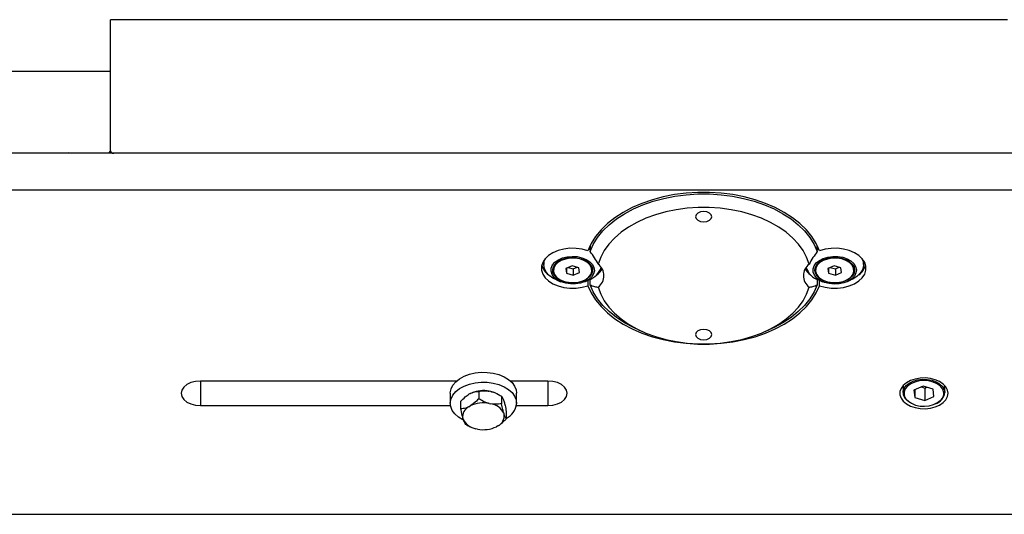
# Model space of a CAD drawing. Units: millimetres. Extents: x 20 to 410, y 10 to 287.
# Drawn here: x 171 to 187, y 227 to 235 of the extents above; entities that cross this region are included whole.
import ezdxf

# ---------------------------------------------------------------- set-up
doc = ezdxf.new("R2010")
doc.units = ezdxf.units.MM

msp = doc.modelspace()

# ---------------------------------------------------------------- linework, layer by layer
at = {"color": 7, "linetype": 'Continuous', "lineweight": 25}
for p, q in [((172.627537, 232.655459), (172.627537, 234.695156)), ((186.577537, 234.695156), (172.627537, 234.695156)), ((164.447341, 233.891595), (172.627537, 233.891595)), ((214.577537, 232.616974), (65.752537, 232.616974)), ((171.977537, 232.620346), (172.577537, 232.620346)), ((172.627537, 232.655459), (172.627537, 232.623538)), ((172.627537, 232.623538), (172.62827, 232.616974)), ((186.527537, 232.616974), (172.677537, 232.616974)), ((214.577537, 232.039701), (65.752537, 232.039701)), ((180.061627, 231.122838), (180.085935, 231.111923)), ((180.076279, 231.156852), (180.085935, 231.152332)), ((180.077307, 231.156383), (180.080387, 231.165732)), ((180.085935, 231.177334), (180.085935, 231.085473)), ((183.61914, 231.085473), (183.61914, 231.177334)), ((183.61914, 231.152332), (183.627767, 231.156383)), ((183.61914, 231.111923), (183.643448, 231.122838)), ((183.624688, 231.165732), (183.627767, 231.156383)), ((179.365037, 230.922936), (179.366935, 230.949293)), ((179.365037, 230.922936), (179.365037, 230.882526)), ((184.33814, 230.949293), (184.340037, 230.922936)), ((184.340037, 230.882526), (184.340037, 230.922936)), ((179.515037, 230.803632), (179.515037, 230.792087)), ((179.804937, 230.865522), (179.71037, 230.82322)), ((179.71037, 230.82322), (179.720471, 230.749785)), ((179.720471, 230.827738), (179.720471, 230.749785)), ((179.720471, 230.749785), (179.825138, 230.718652)), ((179.744988, 230.838705), (179.825138, 230.814865)), ((179.909604, 230.834389), (179.804937, 230.865522)), ((179.825138, 230.814865), (179.885087, 230.841681)), ((179.825138, 230.814865), (179.825138, 230.718652)), ((179.825138, 230.718652), (179.919704, 230.760954)), ((179.919704, 230.760954), (179.909604, 230.834389)), ((180.115037, 230.792087), (180.115037, 230.803632)), ((183.590037, 230.803632), (183.590037, 230.792087)), ((183.879937, 230.865522), (183.78537, 230.82322)), ((183.78537, 230.82322), (183.795471, 230.749785)), ((183.795471, 230.827738), (183.795471, 230.749785)), ((183.795471, 230.749785), (183.900138, 230.718652)), ((183.819988, 230.838705), (183.900138, 230.814865)), ((183.984604, 230.834389), (183.879937, 230.865522)), ((183.900138, 230.814865), (183.960087, 230.841681)), ((183.900138, 230.814865), (183.900138, 230.718652)), ((183.900138, 230.718652), (183.994704, 230.760954)), ((183.994704, 230.760954), (183.984604, 230.834389)), ((184.190037, 230.792087), (184.190037, 230.803632)), ((179.563662, 230.644244), (179.626506, 230.617224)), ((180.003569, 230.617224), (180.066412, 230.644244)), ((180.052231, 230.638147), (180.052231, 230.554821)), ((180.085935, 230.567974), (180.085935, 230.65313)), ((183.61914, 230.65313), (183.61914, 230.567974)), ((183.638662, 230.644244), (183.701506, 230.617224)), ((183.652844, 230.554821), (183.652844, 230.638147)), ((184.078569, 230.617224), (184.141412, 230.644244)), ((180.840055, 229.866976), (180.923846, 229.830949)), ((182.781228, 229.830949), (182.86502, 229.866976)), ((178.008939, 229.071097), (174.027537, 229.071097)), ((179.427537, 229.071097), (178.846136, 229.071097)), ((178.353929, 228.910532), (178.353929, 228.795077)), ((178.544404, 228.907884), (178.518946, 228.913382)), ((184.952537, 228.99901), (184.952537, 228.89112)), ((185.264004, 228.989812), (185.121229, 228.927211)), ((185.121229, 228.927211), (185.134763, 228.816973)), ((185.134763, 228.933145), (185.134763, 228.816973)), ((185.23736, 228.97813), (185.291071, 228.961761)), ((185.420312, 228.942176), (185.264004, 228.989812)), ((185.291071, 228.961761), (185.317715, 228.973443)), ((185.291071, 228.961761), (185.291071, 228.769337)), ((185.433846, 228.831938), (185.420312, 228.942176)), ((185.602537, 228.89112), (185.602537, 228.99901)), ((177.912537, 228.879575), (177.912537, 228.725635)), ((178.223081, 228.8756), (178.202895, 228.864274)), ((178.616935, 228.883021), (178.609241, 228.886329)), ((178.70942, 228.833765), (178.70942, 228.71831)), ((178.743589, 228.763198), (178.74886, 228.746374)), ((178.942537, 228.725635), (178.942537, 228.879575)), ((185.134763, 228.816973), (185.291071, 228.769337)), ((185.291071, 228.769337), (185.433846, 228.831938)), ((174.027537, 228.688052), (177.915913, 228.688052)), ((178.072046, 228.752372), (178.072046, 228.636918)), ((178.202895, 228.671849), (178.223081, 228.683176)), ((178.518946, 228.720958), (178.544404, 228.71546)), ((178.939162, 228.688052), (179.427537, 228.688052)), ((178.111486, 228.472557), (178.106215, 228.489381)), ((178.743589, 228.570774), (178.74886, 228.55395)), ((178.783028, 228.598838), (178.783028, 228.483383)), ((178.239304, 228.352233), (178.245834, 228.349426)), ((178.336129, 228.322373), (178.310671, 228.327871)), ((178.610613, 228.35158), (178.631994, 228.360155)), ((178.65218, 228.371481), (178.631994, 228.360155)), ((65.977537, 226.996267), (213.777537, 226.996267))]:
    msp.add_line(p, q, dxfattribs=at)
at = {"color": 8, "linetype": 'Continuous', "lineweight": 25}
for p, q in [((171.977537, 232.616974), (171.977537, 232.620346)), ((172.577537, 232.620346), (172.577537, 232.616974)), ((174.027537, 229.071097), (174.027537, 228.688052)), ((179.427537, 229.071097), (179.427537, 228.688052))]:
    msp.add_line(p, q, dxfattribs=at)
at = {"color": 7, "linetype": 'Continuous', "lineweight": 25, "flags": 128}
for points in [[(183.652844, 231.098626), (183.601844, 231.211057), (183.533662, 231.319714), (183.448968, 231.423528), (183.348593, 231.521481), (183.233524, 231.612609), (183.10489, 231.696019), (182.963956, 231.77089), (182.812105, 231.836487), (182.650828, 231.892166), (182.481711, 231.93738), (182.306414, 231.971685), (182.126659, 231.994744), (181.944211, 232.00633), (181.760863, 232.00633), (181.578416, 231.994744), (181.398661, 231.971685), (181.223364, 231.93738), (181.054246, 231.892166), (180.89297, 231.836487), (180.741119, 231.77089), (180.600185, 231.696019), (180.471551, 231.612609), (180.356482, 231.521481), (180.256107, 231.423528), (180.171412, 231.319714), (180.103231, 231.211057), (180.052231, 231.098626)], [(180.085935, 231.085473), (180.13502, 231.19639), (180.201147, 231.30364), (180.283659, 231.406157), (180.381736, 231.502926), (180.494407, 231.592985), (180.620554, 231.675441), (180.758923, 231.749477), (180.908144, 231.814357), (181.066735, 231.869438), (181.233122, 231.914173), (181.405655, 231.948119), (181.582622, 231.970938), (181.762267, 231.982405), (181.942808, 231.982405), (182.122453, 231.970938), (182.29942, 231.948119), (182.471953, 231.914173), (182.63834, 231.869438), (182.796931, 231.814357), (182.946151, 231.749477), (183.084521, 231.675441), (183.210667, 231.592985), (183.323338, 231.502926), (183.421416, 231.406157), (183.503928, 231.30364), (183.570054, 231.19639), (183.61914, 231.085473)], [(183.491226, 230.890258), (183.453355, 230.997694), (183.39825, 231.102046), (183.326504, 231.202192), (183.238891, 231.297052), (183.136353, 231.385607), (183.019995, 231.466901), (182.891068, 231.540061), (182.75096, 231.604299), (182.601181, 231.658923), (182.443343, 231.703345), (182.279144, 231.737086), (182.110352, 231.759785), (181.938785, 231.771195), (181.76629, 231.771195), (181.594723, 231.759785), (181.425931, 231.737086), (181.261732, 231.703345), (181.103893, 231.658923), (180.954114, 231.604299), (180.814007, 231.540061), (180.68508, 231.466901), (180.568721, 231.385607), (180.466184, 231.297052), (180.37857, 231.202192), (180.306825, 231.102046), (180.25172, 230.997694), (180.213849, 230.890258)], [(181.727537, 231.628982), (181.737052, 231.598444), (181.764149, 231.572555), (181.804702, 231.555256), (181.852537, 231.549181), (181.900373, 231.555256), (181.940926, 231.572555), (181.968022, 231.598444), (181.977537, 231.628982), (181.968022, 231.659521), (181.940926, 231.68541), (181.900373, 231.702709), (181.852537, 231.708784), (181.804702, 231.702709), (181.764149, 231.68541), (181.737052, 231.659521), (181.727537, 231.628982)], [(180.052231, 231.098626), (179.96382, 231.123099), (179.869596, 231.135993), (179.77324, 231.136802), (179.678517, 231.125495), (179.589129, 231.102514), (179.508567, 231.068757), (179.439981, 231.025543), (179.386049, 230.974561), (179.348879, 230.917801), (179.329924, 230.857483), (179.329924, 230.795963), (179.348879, 230.735645), (179.386049, 230.678886), (179.439981, 230.627904), (179.508567, 230.584689), (179.589129, 230.550932), (179.678517, 230.527952), (179.77324, 230.516645), (179.869596, 230.517454), (179.96382, 230.530347), (180.052231, 230.554821)], [(183.652844, 230.554821), (183.741255, 230.530347), (183.835479, 230.517454), (183.931835, 230.516645), (184.026558, 230.527952), (184.115946, 230.550932), (184.196508, 230.584689), (184.265094, 230.627904), (184.319026, 230.678886), (184.356195, 230.735645), (184.375151, 230.795963), (184.375151, 230.857483), (184.356195, 230.917801), (184.319026, 230.974561), (184.265094, 231.025543), (184.196508, 231.068757), (184.115946, 231.102514), (184.026558, 231.125495), (183.931835, 231.136802), (183.835479, 231.135993), (183.741255, 231.123099), (183.652844, 231.098626)], [(179.563662, 230.644244), (179.50909, 230.671855), (179.448925, 230.715485), (179.40375, 230.765954), (179.375412, 230.821195), (179.365072, 230.878947), (179.373155, 230.936846), (179.393461, 230.98301)], [(179.959884, 230.990547), (180.02628, 230.963976), (180.081287, 230.928345), (180.121942, 230.885577), (180.146051, 230.837976), (180.152315, 230.788109), (180.140396, 230.738663), (180.110937, 230.692305), (180.065526, 230.651534), (180.006611, 230.618548), (179.937369, 230.595124), (179.861531, 230.582527), (179.783187, 230.581434), (179.70656, 230.591905), (179.635781, 230.613376), (179.574666, 230.644688), (179.526509, 230.684154), (179.493907, 230.729646), (179.478617, 230.778712), (179.481464, 230.828707), (179.502294, 230.876935), (179.539983, 230.920796), (179.592501, 230.957926), (179.657016, 230.986322), (179.73005, 231.004456), (179.807666, 231.011347), (179.885679, 231.006626), (179.959884, 230.990547)], [(179.948081, 230.974689), (180.011223, 230.949169), (180.062964, 230.914742), (180.100296, 230.873411), (180.121049, 230.827578), (180.124019, 230.779906), (180.109031, 230.733165), (180.076958, 230.690072), (180.029663, 230.653132), (179.969894, 230.62449), (179.901126, 230.605813), (179.827355, 230.598185), (179.752868, 230.602049), (179.681994, 230.617182), (179.618851, 230.642703), (179.567111, 230.677129), (179.529779, 230.71846), (179.509025, 230.764293), (179.506056, 230.811965), (179.521043, 230.858706), (179.553117, 230.901799), (179.600412, 230.93874), (179.66018, 230.967381), (179.728949, 230.986058), (179.80272, 230.993686), (179.877207, 230.989822), (179.948081, 230.974689)], [(179.543104, 230.872972), (179.520139, 230.827258), (179.515703, 230.779333), (179.530076, 230.732209), (179.562354, 230.688848), (179.610508, 230.651974), (179.671514, 230.623904), (179.741538, 230.606401), (179.816181, 230.600566), (179.890751, 230.606764), (179.960564, 230.624607), (180.021234, 230.652974), (180.068947, 230.690081), (180.100706, 230.733598), (180.114515, 230.78079), (180.109507, 230.828692), (180.085997, 230.874293), (180.045461, 230.91473), (179.990447, 230.94746), (179.924411, 230.970428), (179.851503, 230.98219), (179.776303, 230.982007), (179.703538, 230.96989), (179.637778, 230.946602), (179.583156, 230.913605), (179.543104, 230.872972)], [(184.142179, 230.93916), (184.18712, 230.898177), (184.216045, 230.851683), (184.227396, 230.802183), (184.220559, 230.752346), (184.195903, 230.704859), (184.154759, 230.662282), (184.099343, 230.626911), (184.032643, 230.600651), (183.958256, 230.58492), (183.880191, 230.580564), (183.802656, 230.587819), (183.729833, 230.606294), (183.665646, 230.634992), (183.613556, 230.672367), (183.576371, 230.716403), (183.556096, 230.764727), (183.553824, 230.814734), (183.569678, 230.863727), (183.602802, 230.909065), (183.651411, 230.948305), (183.712884, 230.97933), (183.783908, 231.000469), (183.860653, 231.010581), (183.938982, 231.009121), (184.014673, 230.996168), (184.083645, 230.972421), (184.142179, 230.93916)], [(184.121634, 230.92749), (184.164219, 230.888283), (184.190869, 230.84371), (184.200037, 230.79636), (184.191188, 230.748986), (184.164837, 230.70434), (184.122516, 230.665017), (184.066685, 230.633303), (184.000587, 230.61104), (183.928064, 230.599523), (183.853332, 230.599421), (183.780732, 230.610739), (183.714485, 230.63282), (183.658441, 230.664381), (183.615856, 230.703588), (183.589205, 230.748161), (183.580038, 230.795511), (183.588887, 230.842885), (183.615237, 230.887531), (183.657558, 230.926854), (183.71339, 230.958568), (183.779488, 230.980831), (183.852011, 230.992348), (183.926743, 230.99245), (183.999342, 230.981132), (184.065589, 230.959051), (184.121634, 230.92749)], [(183.618104, 230.872972), (183.595139, 230.827258), (183.590703, 230.779333), (183.605076, 230.732209), (183.637354, 230.688848), (183.685508, 230.651974), (183.746514, 230.623904), (183.816538, 230.606401), (183.891181, 230.600566), (183.965751, 230.606764), (184.035564, 230.624607), (184.096234, 230.652974), (184.143947, 230.690081), (184.175706, 230.733598), (184.189515, 230.78079), (184.184507, 230.828692), (184.160997, 230.874293), (184.120461, 230.91473), (184.065447, 230.94746), (183.999411, 230.970428), (183.926503, 230.98219), (183.851303, 230.982007), (183.778538, 230.96989), (183.712778, 230.946602), (183.658156, 230.913605), (183.618104, 230.872972)], [(184.311613, 230.98301), (184.316943, 230.973377), (184.336851, 230.916655), (184.338466, 230.858536), (184.321722, 230.801399), (184.287305, 230.747584), (184.236624, 230.699293), (184.171753, 230.658504), (184.141412, 230.644244)], [(179.543104, 230.884518), (179.520139, 230.838803), (179.515037, 230.803632)], [(183.618104, 230.884518), (183.595139, 230.838803), (183.590037, 230.803632)], [(180.052231, 230.554821), (180.103231, 230.442389), (180.171412, 230.333733), (180.256107, 230.229918), (180.356482, 230.131966), (180.471551, 230.040837), (180.600185, 229.957428), (180.741119, 229.882557), (180.89297, 229.81696), (181.054246, 229.761281), (181.223364, 229.716067), (181.398661, 229.681762), (181.578416, 229.658703), (181.760863, 229.647117), (181.944211, 229.647117), (182.126659, 229.658703), (182.306414, 229.681762), (182.481711, 229.716067), (182.650828, 229.761281), (182.812105, 229.81696), (182.963956, 229.882557), (183.10489, 229.957428), (183.233524, 230.040837), (183.348593, 230.131966), (183.448968, 230.229918), (183.533662, 230.333733), (183.601844, 230.442389), (183.652844, 230.554821)], [(180.840055, 229.866976), (180.758923, 229.90397), (180.620554, 229.978006), (180.494407, 230.060462), (180.381736, 230.150521), (180.283659, 230.24729), (180.201147, 230.349807), (180.13502, 230.457057), (180.085935, 230.567974)], [(180.213849, 230.53228), (180.25172, 230.424844), (180.306825, 230.320491), (180.37857, 230.220346), (180.466184, 230.125485), (180.568721, 230.036931), (180.68508, 229.955636), (180.814007, 229.882476), (180.954114, 229.818239), (181.103893, 229.763615), (181.261732, 229.719193), (181.425931, 229.685451), (181.594723, 229.662753), (181.76629, 229.651342), (181.938785, 229.651342), (182.110352, 229.662753), (182.279144, 229.685451), (182.443343, 229.719193), (182.601181, 229.763615), (182.75096, 229.818239), (182.891068, 229.882476), (183.019995, 229.955636), (183.136353, 230.036931), (183.238891, 230.125485), (183.326504, 230.220346), (183.39825, 230.320491), (183.453355, 230.424844), (183.491226, 230.53228)], [(183.61914, 230.567974), (183.570054, 230.457057), (183.503928, 230.349807), (183.421416, 230.24729), (183.323338, 230.150521), (183.210667, 230.060462), (183.084521, 229.978006), (182.946151, 229.90397), (182.86502, 229.866976)], [(181.727537, 229.793555), (181.737052, 229.763017), (181.764149, 229.737127), (181.804702, 229.719829), (181.852537, 229.713754), (181.900373, 229.719829), (181.940926, 229.737127), (181.968022, 229.763017), (181.977537, 229.793555), (181.968022, 229.824094), (181.940926, 229.849983), (181.900373, 229.867282), (181.852537, 229.873356), (181.804702, 229.867282), (181.764149, 229.849983), (181.737052, 229.824094), (181.727537, 229.793555)], [(174.027537, 229.071097), (173.949892, 229.064571), (173.877537, 229.045438), (173.815405, 229.015002), (173.76773, 228.975336), (173.73776, 228.929144), (173.727537, 228.879575), (173.73776, 228.830005), (173.76773, 228.783813), (173.815405, 228.744147), (173.877537, 228.713711), (173.949892, 228.694578), (174.027537, 228.688052)], [(177.912537, 228.879575), (177.912704, 228.887928), (177.923874, 228.94818), (177.952196, 229.006095), (177.996706, 229.059702), (178.055886, 229.107175), (178.127723, 229.146897), (178.20977, 229.177516), (178.299233, 229.197988), (178.393064, 229.207618), (178.48807, 229.206076), (178.581014, 229.193416), (178.668732, 229.170068), (178.748237, 229.136828), (178.81682, 229.094828), (178.872147, 229.045497), (178.912333, 228.990516), (178.93601, 228.931757), (178.942537, 228.879575)], [(179.427537, 228.688052), (179.505183, 228.694578), (179.577537, 228.713711), (179.639669, 228.744147), (179.687345, 228.783813), (179.717315, 228.830005), (179.727537, 228.879575), (179.717315, 228.929144), (179.687345, 228.975336), (179.639669, 229.015002), (179.577537, 229.045438), (179.505183, 229.064571), (179.427537, 229.071097)], [(185.652537, 228.879575), (185.64377, 228.931039), (185.617878, 228.980097), (185.576072, 229.024455), (185.520307, 229.062039), (185.453191, 229.09109), (185.377861, 229.110252), (185.297839, 229.118627), (185.216869, 229.115824), (185.138736, 229.101975), (185.067092, 229.077726), (185.005289, 229.044212), (184.956216, 229.003), (184.922167, 228.956016), (184.904736, 228.905459), (184.904736, 228.85369), (184.922167, 228.803133), (184.956216, 228.756149), (185.005289, 228.714937), (185.067092, 228.681423), (185.138736, 228.657174), (185.216869, 228.643325), (185.297839, 228.640522), (185.377861, 228.648897), (185.453191, 228.668059), (185.520307, 228.69711), (185.576072, 228.734694), (185.617878, 228.779052), (185.64377, 228.82811), (185.652537, 228.879575)], [(185.56922, 228.946597), (185.567649, 228.94932), (185.533073, 228.991617), (185.483647, 229.027403), (185.422243, 229.054597), (185.352429, 229.071619), (185.278262, 229.077481), (185.204053, 229.071841), (185.134115, 229.055027), (185.072512, 229.028016), (185.022825, 228.992379), (184.98794, 228.950186), (184.974025, 228.919852)], [(178.113458, 228.465074), (178.106838, 228.468381), (178.038255, 228.510382), (177.982928, 228.559713), (177.942742, 228.614694), (177.919065, 228.673453), (177.912704, 228.733989), (177.923874, 228.794241), (177.952196, 228.852156), (177.996706, 228.905763), (178.055886, 228.953236), (178.127723, 228.992958), (178.20977, 229.023576), (178.299233, 229.044049), (178.393064, 229.053679), (178.48807, 229.052137), (178.581014, 229.039477), (178.668732, 229.016129), (178.748237, 228.982889), (178.81682, 228.940888), (178.872147, 228.891557), (178.912333, 228.836576), (178.93601, 228.777817), (178.942371, 228.717281), (178.942371, 228.717281)], [(178.609241, 228.886329), (178.580067, 228.897504), (178.544404, 228.907884)], [(185.10028, 228.717214), (185.05929, 228.73738), (185.009637, 228.773656)]]:
    msp.add_lwpolyline(points, dxfattribs=at)
at = {"color": 8, "linetype": 'Continuous', "lineweight": 25, "flags": 128}
msp.add_lwpolyline([(184.952537, 228.89112), (184.954044, 228.911073), (184.969971, 228.958163), (185.00248, 229.001638), (185.049817, 229.039154), (185.10943, 229.068691), (185.178107, 229.088654), (185.252143, 229.097969), (185.327549, 229.096132), (185.400258, 229.083243), (185.466352, 229.059996), (185.522266, 229.027645), (185.564987, 228.987935), (185.592212, 228.943004), (185.602472, 228.895277), (185.602537, 228.89112)], dxfattribs=at)
at = {"color": 7, "linetype": 'Continuous', "lineweight": 25}
for centre, radius, start, end in [((171.977153, 232.547024), 0.073323, 89.699987, 107.4472081), ((172.582632, 232.66545), 0.045391, 263.555616, 351.6151197), ((172.672443, 232.662078), 0.045391, 188.3848803, 276.444384), ((179.746541, 230.721062), 0.260968, 112.314561, 141.2191064), ((179.917997, 230.774002), 0.199256, 8.55193, 71.0752678), ((183.821541, 230.721062), 0.260968, 112.314561, 141.2191064), ((183.992997, 230.774002), 0.199256, 8.55193, 71.0752678), ((179.598182, 230.949204), 0.275033, 195.6893726, 234.4488264), ((179.958033, 230.945368), 0.320034, 289.7947322, 340.5365548), ((180.005385, 230.973778), 0.310524, 306.8943644, 329.6982501), ((180.073095, 230.711269), 0.227703, 308.1809236, 51.8190764), ((183.63198, 230.711269), 0.227703, 128.1809236, 231.8190764), ((183.699691, 230.973779), 0.310525, 210.3017634, 233.1060358), ((183.733205, 230.93161), 0.302518, 197.8797336, 251.7889783), ((184.106892, 230.949205), 0.275034, 305.5507126, 344.3106021), ((178.427767, 228.441747), 0.480368, 79.0582361, 112.2554815), ((185.112044, 228.896046), 0.159582, 181.7688316, 230.0799107), ((185.276077, 229.078871), 0.401854, 230.7830205, 312.6973461), ((185.388777, 228.92301), 0.216126, 287.7857246, 351.5149458), ((178.275544, 228.51651), 0.171489, 115.0645885, 189.1021021), ((178.427902, 228.256579), 0.473219, 78.9075894, 115.6469574), ((178.50077, 228.445941), 0.273028, 27.2074873, 80.8037503), ((178.636945, 228.759232), 0.308294, 298.2841571, 352.1791986), ((178.354305, 228.597389), 0.273028, 207.2074873, 260.8037503), ((178.579531, 228.526821), 0.171489, 295.0645885, 9.1021021), ((178.427172, 228.786752), 0.473219, 258.9075894, 295.6469574)]:
    msp.add_arc(centre, radius, start, end, dxfattribs=at)
at = {"color": 8, "linetype": 'Continuous', "lineweight": 25}
for centre, radius, start, end in [((185.110853, 228.879233), 0.14273, 163.4655455, 231.4998314), ((185.448781, 228.878998), 0.138112, 316.2718739, 29.3041339)]:
    msp.add_arc(centre, radius, start, end, dxfattribs=at)
at = {"color": 7, "linetype": 'Continuous', "lineweight": 25}
for points, knots in [([(180.213849, 230.890258), (180.194777, 230.923636), (180.156121, 230.991289), (180.109536, 231.053802), (180.085935, 231.085473)], [0, 0, 0, 0, 0.49336674, 1, 1, 1, 1]), ([(183.61914, 231.085473), (183.596109, 231.054596), (183.549504, 230.992117), (183.510802, 230.924473), (183.491226, 230.890258)], [0, 0, 0, 0, 0.494193687, 1, 1, 1, 1]), ([(180.085935, 230.567974), (180.108966, 230.55851), (180.155571, 230.539359), (180.194273, 230.534658), (180.213849, 230.53228)], [0, 0, 0, 0, 0.494193687, 1, 1, 1, 1]), ([(183.491226, 230.53228), (183.510298, 230.534561), (183.548954, 230.539186), (183.595539, 230.558293), (183.61914, 230.567974)], [0, 0, 0, 0, 0.49336674, 1, 1, 1, 1]), ([(178.223081, 228.8756), (178.225915, 228.877037), (178.257557, 228.893086), (178.302664, 228.906504), (178.341339, 228.909543), (178.353929, 228.910532)], [0, 0, 0, 0, 0.062211781, 0.694720893, 1, 1, 1, 1]), ([(178.353929, 228.910532), (178.384222, 228.915364), (178.436919, 228.923771), (178.494475, 228.916481), (178.518946, 228.913382)], [0, 0, 0, 0, 0.574831012, 1, 1, 1, 1]), ([(178.544404, 228.907884), (178.547977, 228.90696), (178.587883, 228.896637), (178.644768, 228.872462), (178.693543, 228.843268), (178.70942, 228.833765)], [0, 0, 0, 0, 0.062211781, 0.694720893, 1, 1, 1, 1]), ([(178.072046, 228.752372), (178.096066, 228.777223), (178.137852, 228.820456), (178.183491, 228.851201), (178.202895, 228.864274)], [0, 0, 0, 0, 0.574831012, 1, 1, 1, 1]), ([(178.353929, 228.795077), (178.32991, 228.770226), (178.288123, 228.726994), (178.242485, 228.696248), (178.223081, 228.683176)], [0, 0, 0, 0, 0.574831012, 1, 1, 1, 1]), ([(178.518946, 228.720958), (178.515372, 228.721882), (178.475467, 228.732205), (178.418581, 228.75638), (178.369807, 228.785574), (178.353929, 228.795077)], [0, 0, 0, 0, 0.062211781, 0.694720893, 1, 1, 1, 1]), ([(178.70942, 228.833765), (178.710478, 228.832419), (178.719319, 228.821179), (178.730831, 228.800326), (178.741537, 228.76917), (178.743589, 228.763198)], [0, 0, 0, 0, 0.099008901, 0.827303621, 1, 1, 1, 1]), ([(178.202895, 228.671849), (178.200061, 228.670412), (178.168419, 228.654363), (178.123312, 228.640946), (178.084636, 228.637907), (178.072046, 228.636918)], [0, 0, 0, 0, 0.062211781, 0.694720893, 1, 1, 1, 1]), ([(178.072046, 228.636918), (178.073104, 228.631509), (178.081945, 228.586318), (178.093457, 228.53369), (178.104163, 228.496508), (178.106215, 228.489381)], [0, 0, 0, 0, 0.099008901, 0.827303621, 1, 1, 1, 1]), ([(178.70942, 228.71831), (178.679128, 228.713477), (178.626431, 228.705071), (178.568875, 228.712361), (178.544404, 228.71546)], [0, 0, 0, 0, 0.574831012, 1, 1, 1, 1]), ([(178.743589, 228.570774), (178.738584, 228.588889), (178.726666, 228.632026), (178.715751, 228.686635), (178.70942, 228.71831)], [0, 0, 0, 0, 0.41995655, 1, 1, 1, 1]), ([(178.74886, 228.746374), (178.753865, 228.728258), (178.765783, 228.685121), (178.776697, 228.630513), (178.783028, 228.598838)], [0, 0, 0, 0, 0.41995655, 1, 1, 1, 1]), ([(178.111486, 228.472557), (178.116491, 228.458726), (178.128409, 228.42579), (178.139323, 228.410727), (178.145654, 228.40199)], [0, 0, 0, 0, 0.41995655, 1, 1, 1, 1]), ([(178.65218, 228.371481), (178.655014, 228.373224), (178.686656, 228.392683), (178.731763, 228.429883), (178.770438, 228.470244), (178.783028, 228.483383)], [0, 0, 0, 0, 0.062211781, 0.694720893, 1, 1, 1, 1]), ([(178.783028, 228.483383), (178.78197, 228.484728), (178.77313, 228.495968), (178.761618, 228.516821), (178.750912, 228.547978), (178.74886, 228.55395)], [0, 0, 0, 0, 0.099008901, 0.827303621, 1, 1, 1, 1]), ([(178.145654, 228.40199), (178.175562, 228.382999), (178.205836, 228.363774), (178.238936, 228.352462), (178.239336, 228.352326)], [0, 0, 0, 0, 0.987914107, 1, 1, 1, 1])]:
    msp.add_open_spline(points, degree=3, knots=knots, dxfattribs=at)

doc.saveas('drawing.dxf')
